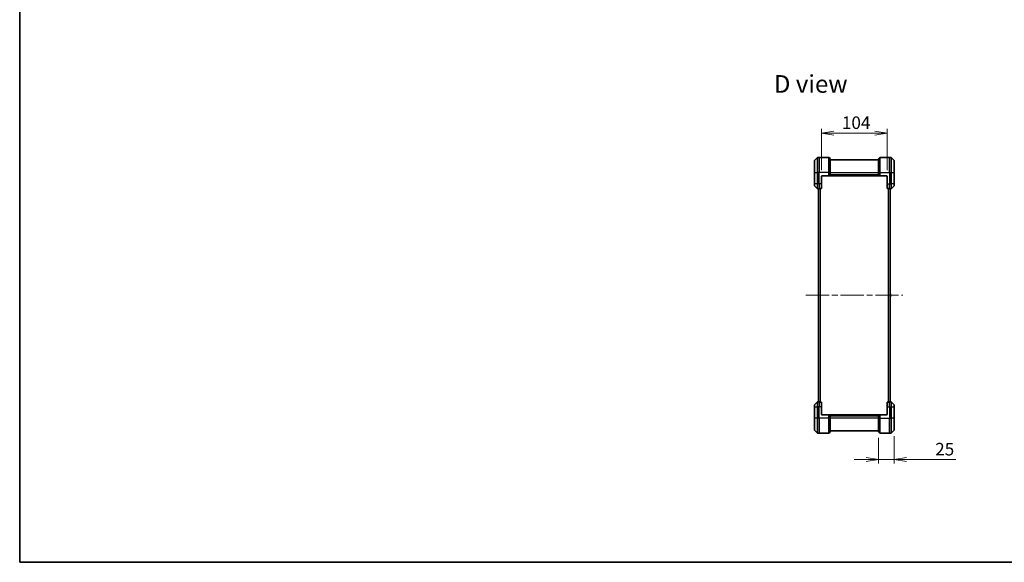
# Model space of a CAD drawing. Units: millimetres. Extents: x 94 to 12080, y 52 to 2300.
# Drawn here: x 2646 to 4210, y 52 to 914 of the extents above; entities that cross this region are included whole.
import ezdxf

# ---------------------------------------------------------------- set-up
doc = ezdxf.new("R2010")
doc.units = ezdxf.units.MM
doc.header["$LTSCALE"] = 6.5
doc.linetypes.add('CHAIN', pattern=[0.3543, 0.2362, -0.0295, 0.0591, -0.0295])
doc.layers.get('Defpoints').update_dxf_attribs({"lineweight": 25})
for name, color, linetype, lineweight in [('Border (ISO)', 7, 'Continuous', 35), ('Centerline (ISO)', 131, 'Continuous', 18), ('Dimension (ISO)', 7, 'Continuous', 18), ('Symbol (ISO)', 7, 'Continuous', 18), ('Visible (ISO)', 7, 'Continuous', 35), ('Visible Narrow (ISO)', 7, 'Continuous', 25)]:
    doc.layers.add(name, color=color, linetype=linetype, lineweight=lineweight)
doc.styles.add('Note Text (TK)', font='MS PGothic.ttf')
doc.dimstyles.new('Default - Method 1b (TK)', dxfattribs={"dimscale": 6.5, "dimtxt": 2.5, "dimasz": 2.5, "dimexe": 1, "dimexo": 1.5, "dimgap": 1, "dimtad": 1, "dimtoh": 1, "dimdsep": 46, "dimtxsty": 'Note Text (TK)', "dimblk": 'OPEN', "dimcen": 0.09, "dimdle": 5, "dimclrd": 100, "dimclre": 100, "dimclrt": 7, "dimadec": 1, "dimazin": 1, "dimtfac": 1, "dimtmove": 0, "dimatfit": 3, "dimldrblk": 'OPEN', "dimfxl": 1, "dimtolj": 1, "dimlwd": -1, "dimlwe": -1, "dimarcsym": 0})

# ---------------------------------------------------------------- blocks, each defined once
blk = doc.blocks.new('Borders tk図枠')
at = {"layer": 'Border (ISO)'}
for p, q in [((14.5, 289), (14.5, 8)), ((14.5, 8), (405.5, 8))]:
    blk.add_line(p, q, dxfattribs=at)
blk = doc.blocks.new('_Open')
at = {"color": 0, "linetype": 'ByBlock', "lineweight": -2}
for p, q in [((-1, 0.167), (0, 0)), ((-1, -0.167), (0, 0)), ((0, 0), (-1, 0))]:
    blk.add_line(p, q, dxfattribs=at)
blk = doc.blocks.new('*D44')
at = {"layer": 'Defpoints', "color": 0}
for p in [(4023.5, 733.7), (3919.5, 665), (4023.5, 665)]:
    blk.add_point(p, dxfattribs=at)
at = {"layer": 'Dimension (ISO)', "color": 100}
for p, q in [((3919.5, 674.8), (3919.5, 740.2)), ((4023.5, 674.8), (4023.5, 740.2)), ((3939, 733.7), (4004, 733.7))]:
    blk.add_line(p, q, dxfattribs=at)
at = {"layer": 'Dimension (ISO)', "color": 100, "xscale": 19.5, "yscale": 19.5, "zscale": 19.5, "rotation": 180}
blk.add_blockref('_Open', (3919.5, 733.7), dxfattribs=at)
at = {"layer": 'Dimension (ISO)', "color": 100, "xscale": 19.5, "yscale": 19.5, "zscale": 19.5}
blk.add_blockref('_Open', (4023.5, 733.7), dxfattribs=at)
at = {"layer": 'Dimension (ISO)', "color": 7, "insert": (3951.8, 750.2), "char_height": 16.25, "attachment_point": 4, "style": 'Note Text (TK)'}
blk.add_mtext('\\A1;\\fMS PGothic|b0|i0;{\\H19.9200;104', dxfattribs=at)
blk = doc.blocks.new('*D45')
at = {"layer": 'Defpoints', "color": 0}
for p in [(4010, 259.2), (4035, 262.2), (4035, 215.3)]:
    blk.add_point(p, dxfattribs=at)
at = {"layer": 'Dimension (ISO)', "color": 100}
for p, q in [((4035, 252.5), (4035, 208.8)), ((4010, 249.5), (4010, 208.8)), ((3990.5, 215.3), (3971, 215.3)), ((4010, 215.3), (4035, 215.3)), ((4054.5, 215.3), (4132.6, 215.3))]:
    blk.add_line(p, q, dxfattribs=at)
at = {"layer": 'Dimension (ISO)', "color": 100, "xscale": 19.5, "yscale": 19.5, "zscale": 19.5}
blk.add_blockref('_Open', (4010, 215.3), dxfattribs=at)
at = {"layer": 'Dimension (ISO)', "color": 100, "xscale": 19.5, "yscale": 19.5, "zscale": 19.5, "rotation": 180}
blk.add_blockref('_Open', (4035, 215.3), dxfattribs=at)
at = {"layer": 'Dimension (ISO)', "color": 7, "insert": (4100, 231.7), "char_height": 16.25, "attachment_point": 4, "style": 'Note Text (TK)'}
blk.add_mtext('\\A1;\\fMS PGothic|b0|i0;{\\H19.9200;25', dxfattribs=at)

msp = doc.modelspace()

# ---------------------------------------------------------------- linework, layer by layer
at = {"layer": 'Centerline (ISO)', "linetype": 'CHAIN', "ltscale": 23.990969}
msp.add_line((3894.5429, 476.0233), (4048.5429, 476.0233), dxfattribs=at)
at = {"layer": 'Visible (ISO)'}
for p, q in [((3908.0429, 671.0233), (3908.0429, 689.8162)), ((3912.8964, 694.8768), (3908.1893, 690.1697)), ((3915.5429, 695.0233), (3913.25, 695.0233)), ((3930.8357, 695.0233), (3915.5429, 695.0233)), ((3931.1893, 694.8768), (3932.8964, 693.1697)), ((3933.0429, 692.8162), (3933.0429, 671.0233)), ((4010.0429, 691.0233), (3933.0429, 691.0233)), ((4010.0429, 671.0233), (4010.0429, 692.8162)), ((4011.8964, 694.8768), (4010.1893, 693.1697)), ((4012.25, 695.0233), (4027.5429, 695.0233)), ((4027.5429, 695.0233), (4029.8357, 695.0233)), ((4034.8964, 690.1697), (4030.1893, 694.8768)), ((4035.0429, 689.8162), (4035.0429, 671.0233)), ((3908.0429, 671.0233), (3908.0429, 653.0233)), ((3919.5429, 653.0233), (3919.5429, 665.0233)), ((3920.5429, 666.0233), (3930.8357, 666.0233)), ((3931.1893, 666.0233), (3930.8357, 666.0233)), ((3931.1893, 666.0233), (3932.8964, 666.0233)), ((3933.0429, 666.0233), (3932.8964, 666.0233)), ((3933.0429, 666.0233), (3933.0429, 671.0233)), ((3933.0429, 667.0233), (4010.0429, 667.0233)), ((3933.0429, 666.0233), (4010.0429, 666.0233)), ((4010.0429, 671.0233), (4010.0429, 666.0233)), ((4010.1893, 666.0233), (4010.0429, 666.0233)), ((4010.1893, 666.0233), (4011.8964, 666.0233)), ((4012.25, 666.0233), (4011.8964, 666.0233)), ((4022.5429, 666.0233), (4012.25, 666.0233)), ((4023.5429, 665.0233), (4023.5429, 653.0233)), ((4035.0429, 653.0233), (4035.0429, 671.0233)), ((3908.0429, 650.2304), (3908.0429, 653.0233)), ((3908.1893, 649.8768), (3912.8964, 645.1697)), ((3914.5429, 645.0233), (3913.25, 645.0233)), ((3914.5429, 645.0314), (3914.5429, 307.0152)), ((3917.6515, 645.6071), (3919.5429, 645.6071)), ((3919.5429, 653.0233), (3919.5429, 645.6071)), ((4023.5429, 645.6071), (4023.5429, 653.0233)), ((4023.5429, 645.6071), (4025.4342, 645.6071)), ((4028.5429, 307.0152), (4028.5429, 645.0314)), ((4028.5429, 645.0233), (4029.8357, 645.0233)), ((4030.1893, 645.1697), (4034.8964, 649.8768)), ((4035.0429, 653.0233), (4035.0429, 650.2304)), ((3914.3429, 478.1648), (3914.3429, 473.8818)), ((3914.4339, 478.3324), (3914.5429, 478.4033)), ((3914.4339, 473.7141), (3914.5429, 473.6433)), ((4028.6519, 478.3324), (4028.5429, 478.4033)), ((4028.6519, 473.7141), (4028.5429, 473.6433)), ((4028.7429, 473.8818), (4028.7429, 478.1648)), ((3908.0429, 299.0233), (3908.0429, 301.8162)), ((3908.0429, 299.0233), (3908.0429, 281.0233)), ((3912.8964, 306.8768), (3908.1893, 302.1697)), ((3914.5429, 307.0233), (3913.25, 307.0233)), ((3919.5429, 306.4395), (3917.6515, 306.4395)), ((3919.5429, 306.4395), (3919.5429, 299.0233)), ((3919.5429, 287.0233), (3919.5429, 299.0233)), ((4025.4342, 306.4395), (4023.5429, 306.4395)), ((4023.5429, 299.0233), (4023.5429, 306.4395)), ((4023.5429, 299.0233), (4023.5429, 287.0233)), ((4028.5429, 307.0233), (4029.8357, 307.0233)), ((4034.8964, 302.1697), (4030.1893, 306.8768)), ((4035.0429, 301.8162), (4035.0429, 299.0233)), ((4035.0429, 281.0233), (4035.0429, 299.0233)), ((3920.5429, 286.0233), (3930.8357, 286.0233)), ((3930.8357, 286.0233), (3931.1893, 286.0233)), ((3932.8964, 286.0233), (3931.1893, 286.0233)), ((3932.8964, 286.0233), (3933.0429, 286.0233)), ((4010.0429, 286.0233), (3933.0429, 286.0233)), ((3933.0429, 281.0233), (3933.0429, 286.0233)), ((4010.0429, 285.0233), (3933.0429, 285.0233)), ((4010.0429, 286.0233), (4010.1893, 286.0233)), ((4010.0429, 286.0233), (4010.0429, 281.0233)), ((4011.8964, 286.0233), (4010.1893, 286.0233)), ((4011.8964, 286.0233), (4012.25, 286.0233)), ((4022.5429, 286.0233), (4012.25, 286.0233)), ((3908.0429, 262.2304), (3908.0429, 281.0233)), ((3933.0429, 281.0233), (3933.0429, 259.2304)), ((4010.0429, 259.2304), (4010.0429, 281.0233)), ((4035.0429, 281.0233), (4035.0429, 262.2304)), ((3908.1893, 261.8768), (3912.8964, 257.1697)), ((3915.5429, 257.0233), (3913.25, 257.0233)), ((3930.8357, 257.0233), (3915.5429, 257.0233)), ((3931.1893, 257.1697), (3932.8964, 258.8768)), ((3933.0429, 261.0233), (4010.0429, 261.0233)), ((4011.8964, 257.1697), (4010.1893, 258.8768)), ((4012.25, 257.0233), (4027.5429, 257.0233)), ((4027.5429, 257.0233), (4029.8357, 257.0233)), ((4030.1893, 257.1697), (4034.8964, 261.8768))]:
    msp.add_line(p, q, dxfattribs=at)
for centre, radius, start, end in [((3908.5429, 689.8162), 0.5, 135, 180), ((3913.25, 694.5233), 0.5, 90, 135), ((3930.8357, 694.5233), 0.5, 45, 90), ((3932.5429, 692.8162), 0.5, 0, 45), ((4010.5429, 692.8162), 0.5, 135, 180), ((4012.25, 694.5233), 0.5, 90, 135), ((4029.8357, 694.5233), 0.5, 45, 90), ((4034.5429, 689.8162), 0.5, 0, 45), ((3920.5429, 665.0233), 1, 90, 180), ((4022.5429, 665.0233), 1, 0, 90), ((3908.5429, 650.2304), 0.5, 180, 225), ((3913.25, 645.5233), 0.5, 225, 270), ((4029.8357, 645.5233), 0.5, 270, 315), ((4034.5429, 650.2304), 0.5, 315, 0), ((3914.5429, 478.1648), 0.2, 123.0238676, 180), ((3914.5429, 473.8818), 0.2, 180, 236.9761324), ((4028.5429, 478.1648), 0.2, 0, 56.9761324), ((4028.5429, 473.8818), 0.2, 303.0238676, 0), ((3908.5429, 301.8162), 0.5, 135, 180), ((3913.25, 306.5233), 0.5, 90, 135), ((4029.8357, 306.5233), 0.5, 45, 90), ((4034.5429, 301.8162), 0.5, 0, 45), ((3920.5429, 287.0233), 1, 180, 270), ((4022.5429, 287.0233), 1, 270, 0), ((3908.5429, 262.2304), 0.5, 180, 225), ((3913.25, 257.5233), 0.5, 225, 270), ((3930.8357, 257.5233), 0.5, 270, 315), ((3932.5429, 259.2304), 0.5, 315, 0), ((4010.5429, 259.2304), 0.5, 180, 225), ((4012.25, 257.5233), 0.5, 225, 270), ((4029.8357, 257.5233), 0.5, 270, 315), ((4034.5429, 262.2304), 0.5, 315, 0)]:
    msp.add_arc(centre, radius, start, end, dxfattribs=at)
for centre, major_axis, start_param, end_param in [((3913.9429, 653.0233), (9.6, 0), 4.786200221, 4.87983706), ((3913.9429, 653.0233), (9.6, 0), 4.87983706, 5.087427421), ((4029.1429, 653.0233), (-9.6, 0), 1.195757886, 1.403348248), ((4029.1429, 653.0233), (-9.6, 0), 1.403348248, 1.496985086), ((3913.9429, 299.0233), (9.6, 0), 1.403348248, 1.496985086), ((3913.9429, 299.0233), (9.6, 0), 1.195757886, 1.403348248), ((4029.1429, 299.0233), (-9.6, 0), 4.87983706, 5.087427421), ((4029.1429, 299.0233), (-9.6, 0), 4.786200221, 4.87983706)]:
    msp.add_ellipse(centre, major_axis=major_axis, ratio=0.833333333, start_param=start_param, end_param=end_param, dxfattribs=at)
for points, knots in [([(3914.6508, 645.0451), (3914.6438, 645.0446), (3914.6371, 645.0442), (3914.6041, 645.0418), (3914.581, 645.0396), (3914.5504, 645.0352), (3914.5429, 645.0331), (3914.5429, 645.0314)], [0.11039007423, 0.11039007423, 0.11039007423, 0.11039007423, 0.11306348447, 0.11306348447, 0.12438468339, 0.12438468339, 0.1357058823, 0.1357058823, 0.1357058823, 0.1357058823]), ([(3917.6515, 645.6071), (3917.6132, 645.6071), (3917.5726, 645.6039), (3917.5077, 645.593), (3917.4817, 645.5866), (3917.4594, 645.5793)], [0.09326071501, 0.09326071501, 0.09326071501, 0.09326071501, 0.10474444717, 0.10474444717, 0.11345647559, 0.11345647559, 0.11345647559, 0.11345647559]), ([(4025.6263, 645.5793), (4025.6035, 645.5868), (4025.5769, 645.5933), (4025.5117, 645.604), (4025.4718, 645.6071), (4025.4342, 645.6071)], [-0.02018365068, -0.02018365068, -0.02018365068, -0.02018365068, -0.01127592575, -0.01127592575, 0, 0, 0, 0]), ([(4028.5429, 645.0314), (4028.5429, 645.0331), (4028.5353, 645.0352), (4028.5047, 645.0396), (4028.4816, 645.0418), (4028.4486, 645.0442), (4028.4419, 645.0446), (4028.4349, 645.0451)], [0.13567322416, 0.13567322416, 0.13567322416, 0.13567322416, 0.14699442307, 0.14699442307, 0.15831562199, 0.15831562199, 0.16098903223, 0.16098903223, 0.16098903223, 0.16098903223]), ([(3914.5429, 307.0152), (3914.5429, 307.0135), (3914.5504, 307.0114), (3914.581, 307.007), (3914.6041, 307.0047), (3914.6371, 307.0024), (3914.6438, 307.0019), (3914.6508, 307.0015)], [0.13567322416, 0.13567322416, 0.13567322416, 0.13567322416, 0.14699442307, 0.14699442307, 0.15831562199, 0.15831562199, 0.16098903223, 0.16098903223, 0.16098903223, 0.16098903223]), ([(3917.4594, 306.4672), (3917.4822, 306.4598), (3917.5088, 306.4533), (3917.574, 306.4425), (3917.6139, 306.4395), (3917.6515, 306.4395)], [-0.02018365068, -0.02018365068, -0.02018365068, -0.02018365068, -0.01127592575, -0.01127592575, 0, 0, 0, 0]), ([(4025.4342, 306.4395), (4025.4725, 306.4395), (4025.5131, 306.4426), (4025.578, 306.4535), (4025.604, 306.46), (4025.6263, 306.4672)], [0.09326071501, 0.09326071501, 0.09326071501, 0.09326071501, 0.10474444717, 0.10474444717, 0.11345647559, 0.11345647559, 0.11345647559, 0.11345647559]), ([(4028.4349, 307.0015), (4028.4419, 307.0019), (4028.4486, 307.0024), (4028.4816, 307.0047), (4028.5047, 307.007), (4028.5353, 307.0114), (4028.5429, 307.0135), (4028.5429, 307.0152)], [0.11039007423, 0.11039007423, 0.11039007423, 0.11039007423, 0.11306348447, 0.11306348447, 0.12438468339, 0.12438468339, 0.1357058823, 0.1357058823, 0.1357058823, 0.1357058823])]:
    msp.add_open_spline(points, degree=3, knots=knots, dxfattribs=at)
at = {"layer": 'Visible Narrow (ISO)'}
for p, q in [((3908.1893, 690.1697), (3908.1893, 671.0233)), ((3912.8964, 671.0233), (3912.8964, 694.8768)), ((3913.25, 695.0233), (3913.25, 671.0233)), ((3915.5429, 695.0233), (3915.5429, 671.0233)), ((3930.8357, 671.0233), (3930.8357, 695.0233)), ((3931.1893, 694.8768), (3931.1893, 671.0233)), ((3932.8964, 671.0233), (3932.8964, 693.1697)), ((4010.1893, 693.1697), (4010.1893, 671.0233)), ((4011.8964, 671.0233), (4011.8964, 694.8768)), ((4012.25, 695.0233), (4012.25, 671.0233)), ((4027.5429, 671.0233), (4027.5429, 695.0233)), ((4029.8357, 671.0233), (4029.8357, 695.0233)), ((4030.1893, 694.8768), (4030.1893, 671.0233)), ((4034.8964, 671.0233), (4034.8964, 690.1697)), ((3908.1893, 671.0233), (3908.0429, 671.0233)), ((3908.1893, 653.0233), (3908.1893, 671.0233)), ((3908.1893, 671.0233), (3912.8964, 671.0233)), ((3912.8964, 671.0233), (3912.8964, 653.0233)), ((3912.8964, 671.0233), (3913.25, 671.0233)), ((3915.5429, 671.0233), (3913.25, 671.0233)), ((3913.25, 653.0233), (3913.25, 671.0233)), ((3930.8357, 671.0233), (3915.5429, 671.0233)), ((3915.5429, 653.0233), (3915.5429, 671.0233)), ((3930.8357, 671.0233), (3930.8357, 666.0233)), ((3931.1893, 671.0233), (3930.8357, 671.0233)), ((3931.1893, 666.0233), (3931.1893, 671.0233)), ((3931.1893, 671.0233), (3932.8964, 671.0233)), ((3932.8964, 671.0233), (3933.0429, 671.0233)), ((3932.8964, 671.0233), (3932.8964, 666.0233)), ((3933.0429, 671.0233), (4010.0429, 671.0233)), ((4010.0429, 667.3233), (3933.0429, 667.3233)), ((4010.0429, 666.3233), (3933.0429, 666.3233)), ((4010.1893, 671.0233), (4010.0429, 671.0233)), ((4010.1893, 666.0233), (4010.1893, 671.0233)), ((4011.8964, 671.0233), (4010.1893, 671.0233)), ((4011.8964, 671.0233), (4012.25, 671.0233)), ((4011.8964, 671.0233), (4011.8964, 666.0233)), ((4012.25, 671.0233), (4027.5429, 671.0233)), ((4012.25, 666.0233), (4012.25, 671.0233)), ((4027.5429, 671.0233), (4027.5429, 653.0233)), ((4027.5429, 671.0233), (4029.8357, 671.0233)), ((4029.8357, 671.0233), (4029.8357, 653.0233)), ((4030.1893, 671.0233), (4029.8357, 671.0233)), ((4030.1893, 653.0233), (4030.1893, 671.0233)), ((4030.1893, 671.0233), (4034.8964, 671.0233)), ((4035.0429, 671.0233), (4034.8964, 671.0233)), ((4034.8964, 671.0233), (4034.8964, 653.0233)), ((3908.1893, 653.0233), (3908.0429, 653.0233)), ((3908.1893, 653.0233), (3908.1893, 649.8768)), ((3912.8964, 653.0233), (3908.1893, 653.0233)), ((3912.8964, 645.1697), (3912.8964, 653.0233)), ((3912.8964, 653.0233), (3913.25, 653.0233)), ((3915.5429, 653.0233), (3913.25, 653.0233)), ((3913.25, 653.0233), (3913.25, 645.0233)), ((3914.6508, 307.0015), (3914.6508, 645.0451)), ((3919.5429, 653.0233), (3915.5429, 653.0233)), ((3915.5429, 653.0233), (3915.5429, 645.1352)), ((3917.4594, 645.5793), (3917.4594, 306.4672)), ((3917.6515, 306.4395), (3917.6515, 645.6071)), ((4023.5429, 653.0233), (4027.5429, 653.0233)), ((4025.4342, 645.6071), (4025.4342, 306.4395)), ((4025.6263, 306.4672), (4025.6263, 645.5793)), ((4027.5429, 645.1352), (4027.5429, 653.0233)), ((4027.5429, 653.0233), (4029.8357, 653.0233)), ((4028.4349, 645.0451), (4028.4349, 307.0015)), ((4030.1893, 653.0233), (4029.8357, 653.0233)), ((4029.8357, 645.0233), (4029.8357, 653.0233)), ((4030.1893, 653.0233), (4030.1893, 645.1697)), ((4034.8964, 653.0233), (4030.1893, 653.0233)), ((4034.8964, 653.0233), (4035.0429, 653.0233)), ((4034.8964, 649.8768), (4034.8964, 653.0233)), ((3914.4339, 478.3324), (3914.4339, 473.7141)), ((4028.6519, 473.7141), (4028.6519, 478.3324)), ((3908.1893, 299.0233), (3908.0429, 299.0233)), ((3908.1893, 302.1697), (3908.1893, 299.0233)), ((3908.1893, 281.0233), (3908.1893, 299.0233)), ((3908.1893, 299.0233), (3912.8964, 299.0233)), ((3912.8964, 299.0233), (3912.8964, 306.8768)), ((3912.8964, 299.0233), (3913.25, 299.0233)), ((3912.8964, 299.0233), (3912.8964, 281.0233)), ((3913.25, 307.0233), (3913.25, 299.0233)), ((3915.5429, 299.0233), (3913.25, 299.0233)), ((3913.25, 281.0233), (3913.25, 299.0233)), ((3915.5429, 306.9114), (3915.5429, 299.0233)), ((3919.5429, 299.0233), (3915.5429, 299.0233)), ((3915.5429, 281.0233), (3915.5429, 299.0233)), ((4023.5429, 299.0233), (4027.5429, 299.0233)), ((4027.5429, 299.0233), (4027.5429, 306.9114)), ((4027.5429, 299.0233), (4027.5429, 281.0233)), ((4027.5429, 299.0233), (4029.8357, 299.0233)), ((4029.8357, 299.0233), (4029.8357, 307.0233)), ((4030.1893, 299.0233), (4029.8357, 299.0233)), ((4029.8357, 299.0233), (4029.8357, 281.0233)), ((4030.1893, 306.8768), (4030.1893, 299.0233)), ((4030.1893, 281.0233), (4030.1893, 299.0233)), ((4030.1893, 299.0233), (4034.8964, 299.0233)), ((4034.8964, 299.0233), (4034.8964, 302.1697)), ((4034.8964, 299.0233), (4034.8964, 281.0233)), ((4034.8964, 299.0233), (4035.0429, 299.0233)), ((3930.8357, 286.0233), (3930.8357, 281.0233)), ((3931.1893, 281.0233), (3931.1893, 286.0233)), ((3932.8964, 286.0233), (3932.8964, 281.0233)), ((3933.0429, 285.7233), (4010.0429, 285.7233)), ((3933.0429, 284.7233), (4010.0429, 284.7233)), ((4010.1893, 281.0233), (4010.1893, 286.0233)), ((4011.8964, 286.0233), (4011.8964, 281.0233)), ((4012.25, 281.0233), (4012.25, 286.0233)), ((3908.0429, 281.0233), (3908.1893, 281.0233)), ((3908.1893, 281.0233), (3908.1893, 261.8768)), ((3912.8964, 281.0233), (3908.1893, 281.0233)), ((3912.8964, 281.0233), (3913.25, 281.0233)), ((3912.8964, 257.1697), (3912.8964, 281.0233)), ((3915.5429, 281.0233), (3913.25, 281.0233)), ((3913.25, 281.0233), (3913.25, 257.0233)), ((3930.8357, 281.0233), (3915.5429, 281.0233)), ((3915.5429, 281.0233), (3915.5429, 257.0233)), ((3930.8357, 257.0233), (3930.8357, 281.0233)), ((3931.1893, 281.0233), (3930.8357, 281.0233)), ((3931.1893, 281.0233), (3931.1893, 257.1697)), ((3931.1893, 281.0233), (3932.8964, 281.0233)), ((3932.8964, 281.0233), (3933.0429, 281.0233)), ((3932.8964, 258.8768), (3932.8964, 281.0233)), ((4010.0429, 281.0233), (3933.0429, 281.0233)), ((4010.1893, 281.0233), (4010.0429, 281.0233)), ((4010.1893, 281.0233), (4010.1893, 258.8768)), ((4011.8964, 281.0233), (4010.1893, 281.0233)), ((4011.8964, 281.0233), (4012.25, 281.0233)), ((4011.8964, 257.1697), (4011.8964, 281.0233)), ((4012.25, 281.0233), (4027.5429, 281.0233)), ((4012.25, 281.0233), (4012.25, 257.0233)), ((4027.5429, 257.0233), (4027.5429, 281.0233)), ((4027.5429, 281.0233), (4029.8357, 281.0233)), ((4029.8357, 257.0233), (4029.8357, 281.0233)), ((4030.1893, 281.0233), (4029.8357, 281.0233)), ((4030.1893, 281.0233), (4030.1893, 257.1697)), ((4034.8964, 281.0233), (4030.1893, 281.0233)), ((4034.8964, 281.0233), (4035.0429, 281.0233)), ((4034.8964, 261.8768), (4034.8964, 281.0233))]:
    msp.add_line(p, q, dxfattribs=at)

# ---------------------------------------------------------------- block references
at = {"xscale": 8, "yscale": 8, "zscale": 8}
msp.add_blockref('Borders tk図枠', (2529.75, -12), dxfattribs=at)

# ---------------------------------------------------------------- texts
at = {"layer": 'Symbol (ISO)', "color": 7, "insert": (3843.7201, 811.7538), "char_height": 28, "attachment_point": 4, "line_spacing_factor": 1.5, "style": 'Note Text (TK)'}
msp.add_mtext('\\fMS PGothic|b0|i0;{\\H28.0000;D view}', dxfattribs=at)

# ---------------------------------------------------------------- dimensions: what is measured, and where the dimension line sits
at = {"layer": 'Dimension (ISO)', "color": 100}
for base, p1, p2, override, picture, middle in [((4023.5429, 733.7298), (3919.5429, 665.0233), (4023.5429, 665.0233), {"dimasz": 3, "dimgap": 1, "dimdec": 0, "dimtol": 0, "dimlim": 0, "dimtp": 0, "dimtm": 0, "dimtdec": 0, "dimtofl": 0, "dimatfit": 1}, '*D44', (3971.5429, 733.7298)), ((4035.0429, 215.2841), (4010.0429, 259.2304), (4035.0429, 262.2304), {"dimasz": 3, "dimgap": 1, "dimdec": 0, "dimtol": 0, "dimlim": 0, "dimtp": 0, "dimtm": 0, "dimtdec": 0, "dimtofl": 1, "dimatfit": 1}, '*D45', (4113.0588, 215.2841))]:
    dim = msp.add_linear_dim(base=base, p1=p1, p2=p2, angle=180, text='\\fMS PGothic|b0|i0;{\\H19.9200;<>', dimstyle='Default - Method 1b (TK)', override=override, dxfattribs=at)
    dim.commit()
    dim.dimension.update_dxf_attribs({"geometry": picture, "text_midpoint": middle, "dimtype": 160})

doc.saveas('drawing.dxf')
